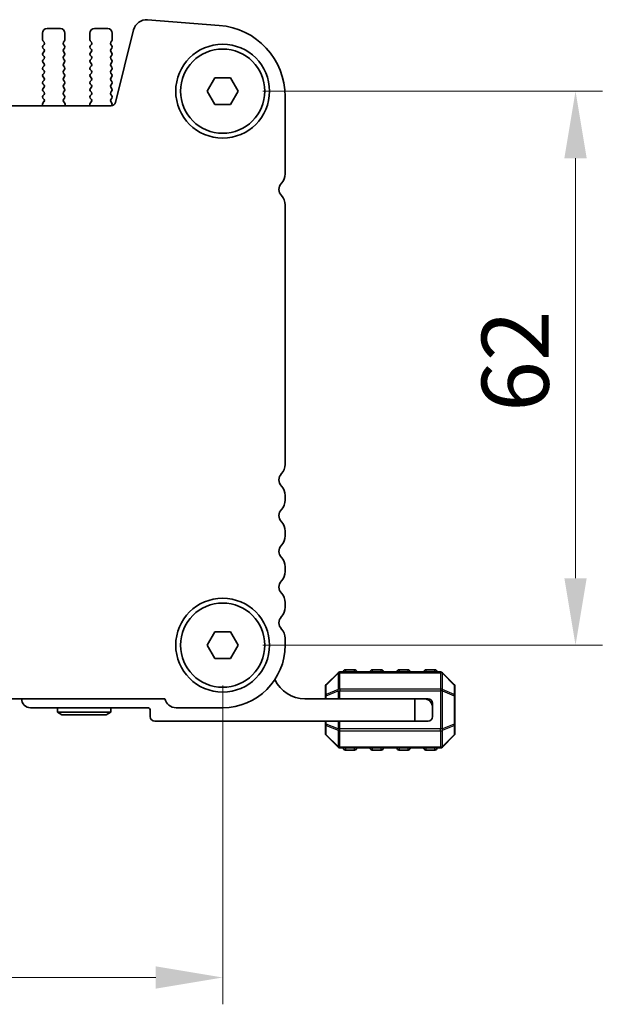
# Model space of a CAD drawing. Units: millimetres. Extents: x 0 to 6772, y 0 to 1124.
# Drawn here: x 1962 to 2027, y 468 to 578 of the extents above; entities that cross this region are included whole.
import ezdxf

# ---------------------------------------------------------------- set-up
doc = ezdxf.new("R2010")
doc.units = ezdxf.units.MM
for name, color, linetype, lineweight in [('Dimension (ISO)', 7, 'Continuous', 18), ('Visible (ISO)', 7, 'Continuous', 35), ('Visible Narrow (ISO)', 7, 'Continuous', 25)]:
    doc.layers.add(name, color=color, linetype=linetype, lineweight=lineweight)
doc.styles.add('Note Text (TK)', font='MS PGothic.ttf')
doc.dimstyles.new('Default - Method 1b (TK)', dxfattribs={"dimscale": 3, "dimtxt": 2.5, "dimasz": 2.5, "dimexe": 1, "dimexo": 1.5, "dimgap": 1, "dimtad": 1, "dimtoh": 1, "dimrnd": 1e-08, "dimdsep": 46, "dimtxsty": 'Note Text (TK)', "dimcen": 0.09, "dimdle": 5, "dimclrd": 100, "dimclre": 100, "dimclrt": 7, "dimadec": 1, "dimazin": 1, "dimtfac": 1, "dimtmove": 0, "dimatfit": 3, "dimfxl": 1, "dimtolj": 1, "dimlwd": -1, "dimlwe": -1, "dimarcsym": 0})

# ---------------------------------------------------------------- blocks, each defined once
blk = doc.blocks.new('*D32')
at = {"layer": 'Defpoints', "color": 0}
for p in [(1766.77, 507.75), (1984.77, 507.75), (1984.77, 470.56)]:
    blk.add_point(p, dxfattribs=at)
at = {"layer": 'Dimension (ISO)', "color": 100}
for p, q in [((1766.77, 503.25), (1766.77, 467.56)), ((1984.77, 503.25), (1984.77, 467.56)), ((1774.27, 470.56), (1977.27, 470.56))]:
    blk.add_line(p, q, dxfattribs=at)
for points in [[(1774.27, 471.81), (1774.27, 469.31), (1766.77, 470.56)], [(1977.27, 471.81), (1977.27, 469.31), (1984.77, 470.56)]]:
    blk.add_solid(points, dxfattribs=at)
at = {"layer": 'Dimension (ISO)', "color": 7, "insert": (1868.12, 477.31), "char_height": 7.5, "attachment_point": 4, "style": 'Note Text (TK)'}
blk.add_mtext('\\A1;218', dxfattribs=at)
blk = doc.blocks.new('*D33')
at = {"layer": 'Defpoints', "color": 0}
for p in [(1984.77, 569.75), (1984.77, 507.75), (2024.26, 507.75)]:
    blk.add_point(p, dxfattribs=at)
at = {"layer": 'Dimension (ISO)', "color": 100}
for p, q in [((1989.27, 569.75), (2027.26, 569.75)), ((2024.26, 562.25), (2024.26, 515.25)), ((1989.27, 507.75), (2027.26, 507.75))]:
    blk.add_line(p, q, dxfattribs=at)
for points in [[(2023.01, 562.25), (2025.51, 562.25), (2024.26, 569.75)], [(2023.01, 515.25), (2025.51, 515.25), (2024.26, 507.75)]]:
    blk.add_solid(points, dxfattribs=at)
at = {"layer": 'Dimension (ISO)', "color": 7, "insert": (2017.51, 533.87), "char_height": 7.5, "attachment_point": 4, "rotation": 90, "style": 'Note Text (TK)'}
blk.add_mtext('\\A1;62', dxfattribs=at)

msp = doc.modelspace()

# ---------------------------------------------------------------- linework, layer by layer
at = {"layer": 'Visible (ISO)'}
for p, q in [((1984.3917, 577.1196), (1976.3733, 577.7482)), ((1966.6164, 576.7539), (1965.1164, 576.7539)), ((1971.9164, 576.7539), (1970.4164, 576.7539)), ((1974.8007, 576.6156), (1972.7738, 568.4863)), ((1964.6164, 576.2539), (1964.6164, 575.5039)), ((1964.6564, 575.3839), (1964.7764, 575.2239)), ((1966.9564, 575.2239), (1967.0764, 575.3839)), ((1967.1164, 575.5039), (1967.1164, 576.2539)), ((1969.9164, 576.2539), (1969.9164, 575.5039)), ((1969.9564, 575.3839), (1970.0764, 575.2239)), ((1972.2564, 575.2239), (1972.3764, 575.3839)), ((1972.4164, 575.5039), (1972.4164, 576.2539)), ((1964.7764, 574.9839), (1964.6564, 574.8239)), ((1964.6564, 574.5839), (1964.7764, 574.4239)), ((1964.7764, 574.1839), (1964.6564, 574.0239)), ((1967.0764, 574.8239), (1966.9564, 574.9839)), ((1966.9564, 574.4239), (1967.0764, 574.5839)), ((1967.0764, 574.0239), (1966.9564, 574.1839)), ((1970.0764, 574.9839), (1969.9564, 574.8239)), ((1969.9564, 574.5839), (1970.0764, 574.4239)), ((1970.0764, 574.1839), (1969.9564, 574.0239)), ((1972.3764, 574.8239), (1972.2564, 574.9839)), ((1972.2564, 574.4239), (1972.3764, 574.5839)), ((1972.3764, 574.0239), (1972.2564, 574.1839)), ((1964.6564, 573.7839), (1964.7764, 573.6239)), ((1964.7764, 573.3839), (1964.6564, 573.2239)), ((1966.9564, 573.6239), (1967.0764, 573.7839)), ((1967.0764, 573.2239), (1966.9564, 573.3839)), ((1969.9564, 573.7839), (1970.0764, 573.6239)), ((1970.0764, 573.3839), (1969.9564, 573.2239)), ((1972.2564, 573.6239), (1972.3764, 573.7839)), ((1972.3764, 573.2239), (1972.2564, 573.3839)), ((1964.6564, 572.9839), (1964.7764, 572.8239)), ((1964.7764, 572.5839), (1964.6564, 572.4239)), ((1964.6564, 572.1839), (1964.7764, 572.0239)), ((1966.9564, 572.8239), (1967.0764, 572.9839)), ((1967.0764, 572.4239), (1966.9564, 572.5839)), ((1966.9564, 572.0239), (1967.0764, 572.1839)), ((1969.9564, 572.9839), (1970.0764, 572.8239)), ((1970.0764, 572.5839), (1969.9564, 572.4239)), ((1969.9564, 572.1839), (1970.0764, 572.0239)), ((1972.2564, 572.8239), (1972.3764, 572.9839)), ((1972.3764, 572.4239), (1972.2564, 572.5839)), ((1972.2564, 572.0239), (1972.3764, 572.1839)), ((1964.7764, 571.7839), (1964.6564, 571.6239)), ((1964.6564, 571.3839), (1964.7764, 571.2239)), ((1964.7764, 570.9839), (1964.6564, 570.8239)), ((1967.0764, 571.6239), (1966.9564, 571.7839)), ((1966.9564, 571.2239), (1967.0764, 571.3839)), ((1967.0764, 570.8239), (1966.9564, 570.9839)), ((1970.0764, 571.7839), (1969.9564, 571.6239)), ((1969.9564, 571.3839), (1970.0764, 571.2239)), ((1970.0764, 570.9839), (1969.9564, 570.8239)), ((1972.3764, 571.6239), (1972.2564, 571.7839)), ((1972.2564, 571.2239), (1972.3764, 571.3839)), ((1972.3764, 570.8239), (1972.2564, 570.9839)), ((1983.0344, 569.7539), (1983.9004, 571.2539)), ((1983.9004, 571.2539), (1985.6325, 571.2539)), ((1985.6325, 571.2539), (1986.4985, 569.7539)), ((1964.6564, 570.5839), (1964.7764, 570.4239)), ((1964.7764, 570.1839), (1964.6564, 570.0239)), ((1964.6564, 569.7839), (1964.7764, 569.6239)), ((1966.9564, 570.4239), (1967.0764, 570.5839)), ((1967.0764, 570.0239), (1966.9564, 570.1839)), ((1966.9564, 569.6239), (1967.0764, 569.7839)), ((1969.9564, 570.5839), (1970.0764, 570.4239)), ((1970.0764, 570.1839), (1969.9564, 570.0239)), ((1969.9564, 569.7839), (1970.0764, 569.6239)), ((1972.2564, 570.4239), (1972.3764, 570.5839)), ((1972.3764, 570.0239), (1972.2564, 570.1839)), ((1972.2564, 569.6239), (1972.3764, 569.7839)), ((1983.9004, 568.2539), (1983.0344, 569.7539)), ((1986.4985, 569.7539), (1985.6325, 568.2539)), ((1964.7764, 569.3839), (1964.6564, 569.2239)), ((1964.6564, 568.9839), (1964.7748, 568.8261)), ((1967.0764, 569.2239), (1966.9564, 569.3839)), ((1966.9581, 568.8261), (1967.0764, 568.9839)), ((1970.0764, 569.3839), (1969.9564, 569.2239)), ((1969.9564, 568.9839), (1970.0748, 568.8261)), ((1972.3764, 569.2239), (1972.2564, 569.3839)), ((1972.2581, 568.8261), (1972.3764, 568.9839)), ((1991.7664, 560.4888), (1991.7664, 569.144)), ((1972.2887, 568.1073), (1779.2442, 568.1073)), ((1964.6094, 568.2116), (1964.6514, 568.1073)), ((1964.7726, 568.5833), (1964.6371, 568.4091)), ((1967.0958, 568.4091), (1966.9602, 568.5833)), ((1967.0815, 568.1073), (1967.1235, 568.2116)), ((1969.9094, 568.2116), (1969.9514, 568.1073)), ((1970.0726, 568.5833), (1969.9371, 568.4091)), ((1972.3781, 568.4236), (1972.2602, 568.5833)), ((1972.3197, 568.1083), (1972.3772, 568.1849)), ((1985.6325, 568.2539), (1983.9004, 568.2539)), ((1991.7664, 527.9888), (1991.7664, 557.019)), ((1991.7664, 523.9888), (1991.7664, 524.519)), ((1991.7664, 519.9888), (1991.7664, 520.519)), ((1991.7664, 515.9888), (1991.7664, 516.519)), ((1991.7664, 511.9888), (1991.7664, 512.519)), ((1983.0344, 507.7539), (1983.9004, 509.2539)), ((1983.9004, 509.2539), (1985.6325, 509.2539)), ((1985.6325, 509.2539), (1986.4985, 507.7539)), ((1991.7664, 507.7539), (1991.7664, 508.519)), ((1983.9004, 506.2539), (1983.0344, 507.7539)), ((1986.4985, 507.7539), (1985.6325, 506.2539)), ((1985.6325, 506.2539), (1983.9004, 506.2539)), ((2009.1422, 504.7539), (1997.8907, 504.7539)), ((1999.5164, 505.0039), (1998.5164, 505.0039)), ((2002.5164, 505.0039), (2001.5164, 505.0039)), ((2005.5164, 505.0039), (2004.5164, 505.0039)), ((2008.5164, 505.0039), (2007.5164, 505.0039)), ((1997.6786, 504.666), (1996.3543, 503.3418)), ((2010.6786, 503.3418), (2009.3543, 504.666)), ((1996.2664, 503.1296), (1996.2664, 502.0811)), ((2010.7664, 502.0811), (2010.7664, 503.1296)), ((1773.2313, 501.7539), (1978.3015, 501.7539)), ((1993.9664, 501.7539), (2006.2664, 501.7539)), ((1996.2664, 502.0811), (1996.2664, 501.7539)), ((2006.2664, 501.7539), (2007.2664, 501.7539)), ((2006.2664, 499.2539), (2006.2664, 501.7539)), ((2007.2664, 501.7539), (2007.7664, 501.7539)), ((2010.7664, 498.9267), (2010.7664, 502.0811)), ((1976.3664, 500.7539), (1963.2664, 500.7539)), ((1966.2664, 500.7539), (1966.2664, 500.2539)), ((1972.2664, 500.7539), (1972.2664, 500.2539)), ((1976.6664, 499.7539), (1976.6664, 500.4539)), ((1979.5664, 500.7539), (1984.7664, 500.7539)), ((2008.2664, 500.7539), (2008.2664, 501.2539)), ((2008.2664, 500.7539), (2008.2664, 499.7539)), ((1972.2664, 500.2539), (1966.2664, 500.2539)), ((1966.786, 499.9539), (1966.2664, 500.2539)), ((1966.786, 499.9539), (1971.7468, 499.9539)), ((1971.7468, 499.9539), (1972.2664, 500.2539)), ((2006.2664, 499.2539), (1977.1664, 499.2539)), ((1996.2664, 499.2539), (1996.2664, 498.9267)), ((2007.7664, 499.2539), (2006.2664, 499.2539)), ((1996.2664, 498.9267), (1996.2664, 497.8782)), ((2010.7664, 497.8782), (2010.7664, 498.9267)), ((1996.3543, 497.666), (1997.6786, 496.3418)), ((2009.3543, 496.3418), (2010.6786, 497.666)), ((1997.8907, 496.2539), (2009.1422, 496.2539)), ((1998.5164, 496.0039), (1999.5164, 496.0039)), ((2001.5164, 496.0039), (2002.5164, 496.0039)), ((2004.5164, 496.0039), (2005.5164, 496.0039)), ((2007.5164, 496.0039), (2008.5164, 496.0039))]:
    msp.add_line(p, q, dxfattribs=at)
for centre, radius in [((1984.7664, 569.7539), 5.25), ((1984.7664, 569.7539), 4.715), ((1984.7664, 507.7539), 5.25), ((1984.7664, 507.7539), 4.715)]:
    msp.add_circle(centre, radius, dxfattribs=at)
for centre, radius, start, end in [((1976.2561, 576.2527), 1.5, 85.517589, 166), ((1965.1164, 576.2539), 0.5, 90, 180), ((1966.6164, 576.2539), 0.5, 0, 90), ((1970.4164, 576.2539), 0.5, 90, 180), ((1971.9164, 576.2539), 0.5, 0, 90), ((1983.7664, 569.144), 8, 0, 85.517589), ((1964.8164, 575.5039), 0.2, 180, 216.869898), ((1964.6164, 575.1039), 0.2, 323.130102, 36.869898), ((1967.1164, 575.1039), 0.2, 143.130102, 216.869898), ((1966.9164, 575.5039), 0.2, 323.130102, 0), ((1970.1164, 575.5039), 0.2, 180, 216.869898), ((1969.9164, 575.1039), 0.2, 323.130102, 36.869898), ((1972.4164, 575.1039), 0.2, 143.130102, 216.869898), ((1972.2164, 575.5039), 0.2, 323.130102, 0), ((1964.8164, 574.7039), 0.2, 143.130102, 216.869898), ((1964.6164, 574.3039), 0.2, 323.130102, 36.869898), ((1967.1164, 574.3039), 0.2, 143.130102, 216.869898), ((1966.9164, 574.7039), 0.2, 323.130102, 36.869898), ((1970.1164, 574.7039), 0.2, 143.130102, 216.869898), ((1969.9164, 574.3039), 0.2, 323.130102, 36.869898), ((1972.4164, 574.3039), 0.2, 143.130102, 216.869898), ((1972.2164, 574.7039), 0.2, 323.130102, 36.869898), ((1964.8164, 573.9039), 0.2, 143.130102, 216.869898), ((1964.8164, 573.1039), 0.2, 143.130102, 216.869898), ((1964.6164, 573.5039), 0.2, 323.130102, 36.869898), ((1967.1164, 573.5039), 0.2, 143.130102, 216.869898), ((1966.9164, 573.9039), 0.2, 323.130102, 36.869898), ((1966.9164, 573.1039), 0.2, 323.130102, 36.869898), ((1970.1164, 573.9039), 0.2, 143.130102, 216.869898), ((1970.1164, 573.1039), 0.2, 143.130102, 216.869898), ((1969.9164, 573.5039), 0.2, 323.130102, 36.869898), ((1972.4164, 573.5039), 0.2, 143.130102, 216.869898), ((1972.2164, 573.9039), 0.2, 323.130102, 36.869898), ((1972.2164, 573.1039), 0.2, 323.130102, 36.869898), ((1964.8164, 572.3039), 0.2, 143.130102, 216.869898), ((1964.6164, 572.7039), 0.2, 323.130102, 36.869898), ((1964.6164, 571.9039), 0.2, 323.130102, 36.869898), ((1967.1164, 572.7039), 0.2, 143.130102, 216.869898), ((1967.1164, 571.9039), 0.2, 143.130102, 216.869898), ((1966.9164, 572.3039), 0.2, 323.130102, 36.869898), ((1970.1164, 572.3039), 0.2, 143.130102, 216.869898), ((1969.9164, 572.7039), 0.2, 323.130102, 36.869898), ((1969.9164, 571.9039), 0.2, 323.130102, 36.869898), ((1972.4164, 572.7039), 0.2, 143.130102, 216.869898), ((1972.4164, 571.9039), 0.2, 143.130102, 216.869898), ((1972.2164, 572.3039), 0.2, 323.130102, 36.869898), ((1964.8164, 571.5039), 0.2, 143.130102, 216.869898), ((1964.8164, 570.7039), 0.2, 143.130102, 216.869898), ((1964.6164, 571.1039), 0.2, 323.130102, 36.869898), ((1967.1164, 571.1039), 0.2, 143.130102, 216.869898), ((1966.9164, 571.5039), 0.2, 323.130102, 36.869898), ((1966.9164, 570.7039), 0.2, 323.130102, 36.869898), ((1970.1164, 571.5039), 0.2, 143.130102, 216.869898), ((1970.1164, 570.7039), 0.2, 143.130102, 216.869898), ((1969.9164, 571.1039), 0.2, 323.130102, 36.869898), ((1972.4164, 571.1039), 0.2, 143.130102, 216.869898), ((1972.2164, 571.5039), 0.2, 323.130102, 36.869898), ((1972.2164, 570.7039), 0.2, 323.130102, 36.869898), ((1964.8164, 569.9039), 0.2, 143.130102, 216.869898), ((1964.6164, 570.3039), 0.2, 323.130102, 36.869898), ((1967.1164, 570.3039), 0.2, 143.130102, 216.869898), ((1966.9164, 569.9039), 0.2, 323.130102, 36.869898), ((1970.1164, 569.9039), 0.2, 143.130102, 216.869898), ((1969.9164, 570.3039), 0.2, 323.130102, 36.869898), ((1972.4164, 570.3039), 0.2, 143.130102, 216.869898), ((1972.2164, 569.9039), 0.2, 323.130102, 36.869898), ((1964.8164, 569.1039), 0.2, 143.130102, 216.869898), ((1964.6148, 568.7061), 0.2, 322.118188, 36.869898), ((1964.6164, 569.5039), 0.2, 323.130102, 36.869898), ((1967.1164, 569.5039), 0.2, 143.130102, 216.869898), ((1967.1181, 568.7061), 0.2, 143.130102, 217.881812), ((1966.9164, 569.1039), 0.2, 323.130102, 36.869898), ((1970.1164, 569.1039), 0.2, 143.130102, 216.869898), ((1969.9148, 568.7061), 0.2, 322.118188, 36.869898), ((1969.9164, 569.5039), 0.2, 323.130102, 36.869898), ((1972.4164, 569.5039), 0.2, 143.130102, 216.869898), ((1972.4181, 568.7061), 0.2, 143.130102, 217.881812), ((1972.2164, 569.1039), 0.2, 323.130102, 36.869898), ((1964.7949, 568.2863), 0.2, 142.118188, 201.930223), ((1966.9379, 568.2863), 0.2, 338.069777, 37.881812), ((1970.0949, 568.2863), 0.2, 142.118188, 201.930223), ((1972.2887, 568.6073), 0.5, 270, 346), ((1972.2172, 568.3049), 0.2, 323.130102, 36.424717), ((1990.2664, 560.4888), 1.5, 316.05448, 0), ((1992.0664, 558.7539), 1, 136.05448, 223.94552), ((1990.2664, 557.019), 1.5, 0, 43.94552), ((1990.2664, 527.9888), 1.5, 316.05448, 0), ((1992.0664, 526.2539), 1, 136.05448, 223.94552), ((1990.2664, 524.519), 1.5, 0, 43.94552), ((1990.2664, 523.9888), 1.5, 316.05448, 0), ((1992.0664, 522.2539), 1, 136.05448, 223.94552), ((1990.2664, 520.519), 1.5, 0, 43.94552), ((1990.2664, 519.9888), 1.5, 316.05448, 0), ((1992.0664, 518.2539), 1, 136.05448, 223.94552), ((1990.2664, 516.519), 1.5, 0, 43.94552), ((1990.2664, 515.9888), 1.5, 316.05448, 0), ((1992.0664, 514.2539), 1, 136.05448, 223.94552), ((1990.2664, 512.519), 1.5, 0, 43.94552), ((1990.2664, 511.9888), 1.5, 316.05448, 0), ((1992.0664, 510.2539), 1, 136.05448, 223.94552), ((1990.2664, 508.519), 1.5, 0, 43.94552), ((1984.7664, 507.7539), 7, 270, 0), ((1997.8907, 504.4539), 0.3, 90, 135), ((1998.5164, 504.7539), 0.25, 90, 180), ((1999.5164, 504.7539), 0.25, 0, 90), ((2001.5164, 504.7539), 0.25, 90, 180), ((2002.5164, 504.7539), 0.25, 0, 90), ((2004.5164, 504.7539), 0.25, 90, 180), ((2005.5164, 504.7539), 0.25, 0, 90), ((2007.5164, 504.7539), 0.25, 90, 180), ((2008.5164, 504.7539), 0.25, 0, 90), ((2009.1422, 504.4539), 0.3, 45, 90), ((1993.9664, 505.4299), 3.676, 204.380308, 270), ((1996.5664, 503.1296), 0.3, 135, 180), ((2010.4664, 503.1296), 0.3, 0, 45), ((1963.2664, 501.7539), 1, 180, 270), ((1979.5664, 502.0539), 1.3, 193.342364, 270), ((2007.2664, 500.7539), 1, 0, 90), ((2007.7664, 501.2539), 0.5, 0, 90), ((1976.3664, 500.4539), 0.3, 0, 90), ((1977.1664, 499.7539), 0.5, 180, 270), ((2007.7664, 499.7539), 0.5, 270, 0), ((1996.5664, 497.8782), 0.3, 180, 225), ((2010.4664, 497.8782), 0.3, 315, 0), ((1997.8907, 496.5539), 0.3, 225, 270), ((1998.5164, 496.2539), 0.25, 180, 270), ((1999.5164, 496.2539), 0.25, 270, 0), ((2001.5164, 496.2539), 0.25, 180, 270), ((2002.5164, 496.2539), 0.25, 270, 0), ((2004.5164, 496.2539), 0.25, 180, 270), ((2005.5164, 496.2539), 0.25, 270, 0), ((2007.5164, 496.2539), 0.25, 180, 270), ((2008.5164, 496.2539), 0.25, 270, 0), ((2009.1422, 496.5539), 0.3, 270, 315)]:
    msp.add_arc(centre, radius, start, end, dxfattribs=at)
at = {"layer": 'Visible Narrow (ISO)'}
for p, q in [((1997.8907, 504.666), (1997.8907, 504.7539)), ((1998.5164, 505.0039), (1998.5164, 504.7539)), ((1999.5164, 504.7539), (1999.5164, 505.0039)), ((2001.5164, 505.0039), (2001.5164, 504.7539)), ((2002.5164, 504.7539), (2002.5164, 505.0039)), ((2004.5164, 505.0039), (2004.5164, 504.7539)), ((2005.5164, 504.7539), (2005.5164, 505.0039)), ((2007.5164, 505.0039), (2007.5164, 504.7539)), ((2008.5164, 504.7539), (2008.5164, 505.0039)), ((2009.1422, 504.666), (2009.1422, 504.7539)), ((1996.3543, 503.2796), (1997.6786, 504.6039)), ((1997.6786, 504.6039), (1997.6786, 502.7796)), ((1997.8907, 504.666), (2009.1422, 504.666)), ((1997.8907, 502.8418), (1997.8907, 504.666)), ((2009.1422, 504.666), (2009.1422, 502.8418)), ((2009.3543, 502.7796), (2009.3543, 504.6039)), ((2009.3543, 504.6039), (2010.6786, 503.2796)), ((1996.3543, 502.2311), (1996.3543, 503.2796)), ((1997.6786, 502.7796), (1996.3543, 502.2311)), ((1996.3543, 502.0811), (1997.6786, 502.6296)), ((1997.6786, 502.6296), (1997.8907, 502.6296)), ((1997.6786, 502.6296), (1997.6786, 501.7539)), ((1997.8907, 502.8418), (1997.8907, 502.6296)), ((2009.1422, 502.8418), (1997.8907, 502.8418)), ((1997.8907, 501.7539), (1997.8907, 502.6296)), ((1997.8907, 502.6296), (2009.1422, 502.6296)), ((2009.1422, 502.8418), (2009.1422, 502.6296)), ((2009.3543, 502.6296), (2009.1422, 502.6296)), ((2009.1422, 502.6296), (2009.1422, 498.3782)), ((2010.6786, 502.2311), (2009.3543, 502.7796)), ((2009.3543, 498.3782), (2009.3543, 502.6296)), ((2009.3543, 502.6296), (2010.6786, 502.0811)), ((2010.6786, 503.2796), (2010.6786, 502.2311)), ((1996.3543, 502.0811), (1996.2664, 502.0811)), ((1996.3543, 501.7539), (1996.3543, 502.0811)), ((2010.7664, 502.0811), (2010.6786, 502.0811)), ((2010.6786, 502.0811), (2010.6786, 498.9267)), ((1996.3543, 498.9267), (1996.3543, 499.2539)), ((1997.6786, 499.2539), (1997.6786, 498.3782)), ((1997.8907, 498.3782), (1997.8907, 499.2539)), ((1996.2664, 498.9267), (1996.3543, 498.9267)), ((1997.6786, 498.3782), (1996.3543, 498.9267)), ((1996.3543, 498.7767), (1997.6786, 498.2282)), ((1996.3543, 497.7282), (1996.3543, 498.7767)), ((1997.6786, 498.3782), (1997.8907, 498.3782)), ((1997.6786, 498.2282), (1997.6786, 496.4039)), ((1997.8907, 498.166), (1997.8907, 498.3782)), ((2009.1422, 498.3782), (1997.8907, 498.3782)), ((1997.8907, 496.3418), (1997.8907, 498.166)), ((1997.8907, 498.166), (2009.1422, 498.166)), ((2009.3543, 498.3782), (2009.1422, 498.3782)), ((2009.1422, 498.166), (2009.1422, 498.3782)), ((2009.1422, 498.166), (2009.1422, 496.3418)), ((2010.6786, 498.9267), (2009.3543, 498.3782)), ((2009.3543, 498.2282), (2010.6786, 498.7767)), ((2009.3543, 496.4039), (2009.3543, 498.2282)), ((2010.6786, 498.9267), (2010.7664, 498.9267)), ((2010.6786, 498.7767), (2010.6786, 497.7282)), ((1997.6786, 496.4039), (1996.3543, 497.7282)), ((2010.6786, 497.7282), (2009.3543, 496.4039)), ((1997.8907, 496.3418), (1997.8907, 496.2539)), ((2009.1422, 496.3418), (1997.8907, 496.3418)), ((1998.5164, 496.2539), (1998.5164, 496.0039)), ((1999.5164, 496.0039), (1999.5164, 496.2539)), ((2001.5164, 496.2539), (2001.5164, 496.0039)), ((2002.5164, 496.0039), (2002.5164, 496.2539)), ((2004.5164, 496.2539), (2004.5164, 496.0039)), ((2005.5164, 496.0039), (2005.5164, 496.2539)), ((2007.5164, 496.2539), (2007.5164, 496.0039)), ((2008.5164, 496.0039), (2008.5164, 496.2539)), ((2009.1422, 496.3418), (2009.1422, 496.2539))]:
    msp.add_line(p, q, dxfattribs=at)
for centre, major_axis, ratio, start_param, end_param in [((1997.8907, 504.4539), (-0.2121, 0.2121), 0.28108464, 0, 0.54802841), ((1997.8907, 504.4539), (0.3, 0), 0.70710678, 1.57079633, 2.35619449), ((2009.1422, 504.4539), (-0.3, 0), 0.70710678, 3.92699082, 4.71238898), ((2009.1422, 504.4539), (0.2121, 0.2121), 0.28108464, 5.7351569, 6.28318531), ((1996.5664, 503.1296), (-0.3, 0), 0.70710678, 5.49778714, 6.28318531), ((1996.5664, 503.1296), (-0.2121, 0.2121), 0.28108464, 0, 0.54802841), ((1997.8907, 502.6296), (0.1148, -0.2772), 0.67859834, 3.89034637, 4.43837478), ((1997.8907, 502.6296), (0.3, 0), 0.70710678, 1.57079633, 2.35619449), ((2009.1422, 502.6296), (-0.3, 0), 0.70710678, 3.92699082, 4.71238898), ((2009.1422, 502.6296), (-0.1148, -0.2772), 0.67859834, 1.84481053, 2.39283894), ((2010.4664, 503.1296), (0.2121, 0.2121), 0.28108464, 5.7351569, 6.28318531), ((2010.4664, 503.1296), (0.3, 0), 0.70710678, 0, 0.78539816), ((1996.5664, 502.0811), (-0.3, 0), 0.70710678, 5.49778714, 6.28318531), ((1996.5664, 502.0811), (-0.1148, 0.2772), 0.67859834, 0.74875372, 1.29678212), ((2010.4664, 502.0811), (-0.1148, -0.2772), 0.67859834, 1.84481053, 2.39283894), ((2010.4664, 502.0811), (0.3, 0), 0.70710678, 0, 0.78539816), ((1996.5664, 498.9267), (-0.3, 0), 0.70710678, 0, 0.78539816), ((1996.5664, 498.9267), (0.1148, 0.2772), 0.67859834, 1.84481053, 2.39283894), ((1997.8907, 498.3782), (0.1148, 0.2772), 0.67859834, 1.84481053, 2.39283894), ((1997.8907, 498.3782), (0.3, 0), 0.70710678, 3.92699082, 4.71238898), ((2009.1422, 498.3782), (-0.3, 0), 0.70710678, 1.57079633, 2.35619449), ((2009.1422, 498.3782), (-0.1148, 0.2772), 0.67859834, 3.89034637, 4.43837478), ((2010.4664, 498.9267), (0.3, 0), 0.70710678, 5.49778714, 6.28318531), ((2010.4664, 498.9267), (0.1148, -0.2772), 0.67859834, 0.74875372, 1.29678212), ((1996.5664, 497.8782), (-0.3, 0), 0.70710678, 0, 0.78539816), ((1996.5664, 497.8782), (-0.2121, -0.2121), 0.28108464, 5.7351569, 6.28318531), ((2010.4664, 497.8782), (0.3, 0), 0.70710678, 5.49778714, 6.28318531), ((2010.4664, 497.8782), (0.2121, -0.2121), 0.28108464, 0, 0.54802841), ((1997.8907, 496.5539), (-0.2121, -0.2121), 0.28108464, 5.7351569, 6.28318531), ((1997.8907, 496.5539), (0.3, 0), 0.70710678, 3.92699082, 4.71238898), ((2009.1422, 496.5539), (-0.3, 0), 0.70710678, 1.57079633, 2.35619449), ((2009.1422, 496.5539), (0.2121, -0.2121), 0.28108464, 0, 0.54802841)]:
    msp.add_ellipse(centre, major_axis=major_axis, ratio=ratio, start_param=start_param, end_param=end_param, dxfattribs=at)

# ---------------------------------------------------------------- dimensions: what is measured, and where the dimension line sits
at = {"layer": 'Dimension (ISO)', "color": 100}
for base, p1, angle, picture, middle in [((2024.2561, 507.7539), (1984.7664, 569.7539), 90, '*D33', (2024.2561, 538.7539)), ((1984.7664, 470.5598), (1766.7664, 507.7539), 180, '*D32', (1875.7664, 470.5598))]:
    dim = msp.add_linear_dim(base=base, p1=p1, p2=(1984.7664, 507.7539), angle=angle, dimstyle='Default - Method 1b (TK)', override={"dimtoh": 0, "dimdec": 2, "dimtp": 0, "dimtm": 0, "dimtdec": 2, "dimtofl": 0, "dimatfit": 1}, dxfattribs=at)
    dim.commit()
    dim.dimension.update_dxf_attribs({"geometry": picture, "text_midpoint": middle, "dimtype": 160})

doc.saveas('drawing.dxf')
